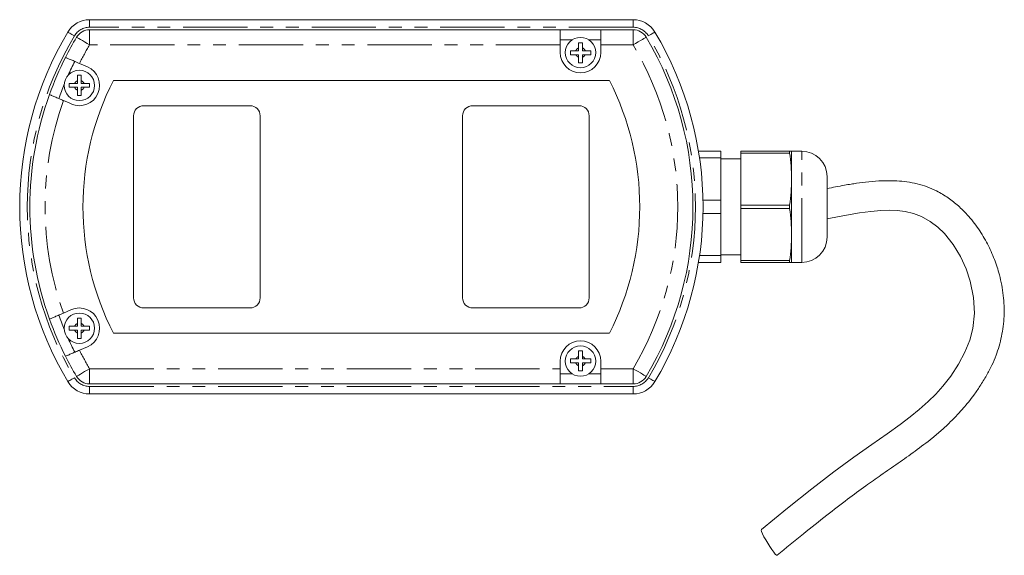
# Model space of a CAD drawing. Units: millimetres. Extents: x 155 to 252, y 84 to 257.
# Drawn here: x 155 to 252, y 84 to 137 of the extents above; entities that cross this region are included whole.
import ezdxf

# ---------------------------------------------------------------- set-up
doc = ezdxf.new("R2010")
doc.units = ezdxf.units.MM
doc.linetypes.add('PHANTOM', pattern=[12.7, 6.35, -1.27, 1.27, -1.27, 1.27, -1.27])

msp = doc.modelspace()

# ---------------------------------------------------------------- linework, layer by layer
at = {"color": 7, "linetype": 'Continuous', "lineweight": 15}
for p, q in [((161.519, 137.242), (215.206, 137.242)), ((161.519, 136.242), (208.009, 136.242)), ((208.009, 134.742), (208.009, 136.242)), ((208.009, 136.242), (212.009, 136.242)), ((212.009, 136.242), (212.009, 134.742)), ((212.009, 136.242), (215.206, 136.242)), ((208.009, 135.242), (209.18, 135.242)), ((210.838, 135.242), (212.009, 135.242)), ((208.009, 133.992), (208.009, 134.742)), ((209.827, 134.157), (209.827, 134.458)), ((210.201, 134.454), (210.201, 134.157)), ((212.009, 134.742), (212.009, 133.992)), ((209.537, 134.157), (209.827, 134.157)), ((209.827, 133.782), (209.555, 133.782)), ((209.827, 133.526), (209.827, 133.782)), ((210.201, 134.157), (210.481, 134.157)), ((210.462, 133.782), (210.201, 133.782)), ((210.201, 133.782), (210.201, 133.531)), ((160.513, 132.919), (161.303, 132.578)), ((160.045, 130.93), (160.322, 130.93)), ((160.322, 130.555), (160.045, 130.555)), ((160.322, 130.93), (160.322, 131.206)), ((160.322, 130.279), (160.322, 130.555)), ((160.696, 131.206), (160.696, 130.93)), ((160.696, 130.93), (160.972, 130.93)), ((160.972, 130.555), (160.696, 130.555)), ((160.696, 130.555), (160.696, 130.279)), ((212.857, 131.242), (163.868, 131.242)), ((159.715, 128.907), (158.931, 129.246)), ((177.363, 128.742), (166.863, 128.742)), ((199.363, 128.742), (209.863, 128.742)), ((165.863, 127.742), (165.863, 109.742)), ((178.363, 109.742), (178.363, 127.742)), ((198.363, 109.742), (198.363, 127.742)), ((210.863, 127.742), (210.863, 109.742)), ((223.863, 124.242), (221.661, 124.242)), ((223.863, 123.569), (221.766, 123.569)), ((223.863, 124.242), (223.863, 123.569)), ((223.863, 123.569), (223.863, 119.416)), ((225.863, 124.242), (230.662, 124.242)), ((225.863, 124.063), (225.863, 124.242)), ((230.662, 124.063), (225.863, 124.063)), ((225.863, 118.922), (225.863, 124.063)), ((230.662, 124.063), (230.662, 124.242)), ((231.863, 124.242), (230.863, 124.242)), ((230.863, 121.492), (230.863, 124.242)), ((225.863, 123.492), (223.863, 123.492)), ((234.363, 115.742), (234.363, 121.742)), ((230.863, 115.992), (230.863, 121.492)), ((223.863, 119.416), (222.106, 119.416)), ((223.863, 119.416), (223.863, 118.069)), ((225.863, 118.922), (230.662, 118.922)), ((225.863, 118.563), (225.863, 118.922)), ((230.662, 118.563), (230.662, 118.922)), ((223.863, 118.069), (222.106, 118.069)), ((223.863, 118.069), (223.863, 113.916)), ((230.662, 118.563), (225.863, 118.563)), ((225.863, 113.422), (225.863, 118.563)), ((230.863, 113.242), (230.863, 115.992)), ((223.863, 113.916), (221.766, 113.916)), ((223.863, 113.992), (225.863, 113.992)), ((223.863, 113.916), (223.863, 113.242)), ((223.863, 113.242), (221.661, 113.242)), ((225.863, 113.422), (230.662, 113.422)), ((225.863, 113.242), (225.863, 113.422)), ((230.662, 113.242), (225.863, 113.242)), ((230.662, 113.242), (230.662, 113.422)), ((230.863, 113.242), (231.863, 113.242)), ((158.931, 108.239), (159.715, 108.578)), ((166.863, 108.742), (177.363, 108.742)), ((209.863, 108.742), (199.363, 108.742)), ((160.322, 107.206), (160.322, 106.93)), ((160.696, 106.93), (160.696, 107.206)), ((160.322, 106.93), (160.045, 106.93)), ((160.045, 106.555), (160.322, 106.555)), ((160.322, 106.555), (160.322, 106.279)), ((160.972, 106.93), (160.696, 106.93)), ((160.696, 106.279), (160.696, 106.555)), ((160.696, 106.555), (160.972, 106.555)), ((163.868, 106.242), (212.857, 106.242)), ((161.303, 104.907), (160.513, 104.565)), ((208.009, 102.742), (208.009, 103.492)), ((209.537, 103.328), (209.827, 103.328)), ((209.827, 103.703), (209.555, 103.703)), ((209.827, 103.958), (209.827, 103.703)), ((209.827, 103.328), (209.827, 103.026)), ((210.201, 103.703), (210.201, 103.954)), ((210.462, 103.703), (210.201, 103.703)), ((210.201, 103.031), (210.201, 103.328)), ((210.201, 103.328), (210.481, 103.328)), ((212.009, 103.492), (212.009, 102.742)), ((208.009, 101.242), (208.009, 102.742)), ((209.18, 102.242), (208.009, 102.242)), ((212.009, 102.242), (210.838, 102.242)), ((212.009, 102.742), (212.009, 101.242)), ((208.009, 101.242), (161.519, 101.242)), ((208.009, 101.242), (212.009, 101.242)), ((215.206, 101.242), (212.009, 101.242)), ((215.206, 100.242), (161.519, 100.242))]:
    msp.add_line(p, q, dxfattribs=at)
at = {"color": 8, "linetype": 'PHANTOM', "lineweight": 0}
for p, q in [((161.519, 136.492), (161.519, 137.242)), ((215.206, 136.492), (215.206, 137.242)), ((215.206, 136.492), (161.519, 136.492)), ((161.519, 134.742), (161.519, 136.242)), ((215.206, 134.742), (215.206, 136.242)), ((208.009, 134.742), (161.519, 134.742)), ((215.206, 134.742), (212.009, 134.742)), ((231.863, 113.242), (231.863, 124.242)), ((161.519, 102.742), (208.009, 102.742)), ((161.519, 101.242), (161.519, 102.742)), ((212.009, 102.742), (215.206, 102.742)), ((215.206, 101.242), (215.206, 102.742)), ((161.519, 100.992), (215.206, 100.992)), ((161.519, 100.242), (161.519, 100.992)), ((215.206, 100.242), (215.206, 100.992))]:
    msp.add_line(p, q, dxfattribs=at)
at = {"color": 8, "linetype": 'PHANTOM', "lineweight": 0, "flags": 128}
for points in [[(160.016, 135.638), (159.89, 135.713), (159.769, 135.785), (159.658, 135.852), (159.56, 135.91), (159.48, 135.958), (159.421, 135.993), (159.384, 136.015), (159.372, 136.022)], [(160.231, 135.51), (160.256, 135.496), (160.329, 135.452), (160.448, 135.381), (160.608, 135.285), (160.803, 135.169), (161.026, 135.036), (161.268, 134.892), (161.519, 134.742)], [(215.206, 134.742), (215.457, 134.892), (215.699, 135.036), (215.922, 135.169), (216.117, 135.285), (216.277, 135.381), (216.396, 135.452), (216.47, 135.496), (216.494, 135.51)], [(217.353, 136.022), (217.341, 136.015), (217.304, 135.993), (217.245, 135.958), (217.165, 135.91), (217.067, 135.852), (216.956, 135.785), (216.835, 135.713), (216.709, 135.638)], [(160.231, 101.974), (160.256, 101.989), (160.329, 102.033), (160.448, 102.104), (160.608, 102.199), (160.803, 102.316), (161.026, 102.448), (161.268, 102.593), (161.519, 102.742)], [(215.206, 102.742), (215.457, 102.593), (215.699, 102.448), (215.922, 102.316), (216.117, 102.199), (216.277, 102.104), (216.396, 102.033), (216.47, 101.989), (216.494, 101.974)], [(160.016, 101.846), (159.89, 101.771), (159.769, 101.699), (159.658, 101.633), (159.56, 101.575), (159.48, 101.527), (159.421, 101.492), (159.384, 101.47), (159.372, 101.462)], [(217.353, 101.462), (217.341, 101.47), (217.304, 101.492), (217.245, 101.527), (217.165, 101.575), (217.067, 101.633), (216.956, 101.699), (216.835, 101.771), (216.709, 101.846)]]:
    msp.add_lwpolyline(points, dxfattribs=at)
at = {"color": 7, "linetype": 'Continuous', "lineweight": 15, "flags": 128}
for points in [[(234.363, 117.557), (234.706, 117.629), (236.279, 117.934), (237.58, 118.15), (238.693, 118.294), (239.673, 118.377), (240.562, 118.403), (241.298, 118.378), (242.091, 118.287), (242.915, 118.096), (243.678, 117.799), (244.562, 117.293), (245.3, 116.725), (245.954, 116.092), (246.82, 115.02), (247.543, 113.835), (248.105, 112.61), (248.514, 111.38), (248.837, 109.768), (248.915, 108.227), (248.752, 106.712), (248.452, 105.545), (247.984, 104.373), (247.351, 103.188), (246.579, 102.008), (245.809, 101.016), (245.105, 100.233), (244.349, 99.487), (243.475, 98.711), (242.588, 97.989), (241.573, 97.216), (240.309, 96.304), (238.782, 95.235), (237.002, 93.984), (235.035, 92.537), (232.859, 90.863), (230.472, 88.963), (227.873, 86.855), (227.873, 86.855)], [(227.875, 86.856), (227.862, 86.788), (227.903, 86.638), (227.995, 86.415), (228.131, 86.134), (228.304, 85.816), (228.5, 85.481), (228.707, 85.152), (228.911, 84.852), (229.096, 84.602), (229.252, 84.417), (229.367, 84.312), (229.433, 84.293), (229.436, 84.294)]]:
    msp.add_lwpolyline(points, dxfattribs=at)
at = {"color": 7, "linetype": 'Continuous', "lineweight": 15}
for centre in [(210.009, 133.992), (160.509, 130.742), (160.509, 106.742), (210.009, 103.492)]:
    msp.add_circle(centre, 1.5, dxfattribs=at)
for centre, radius, start, end in [((161.519, 134.742), 2.5, 90, 149.20286), ((215.206, 134.742), 2.5, 30.79714, 90), ((161.519, 134.742), 1.5, 90, 149.20286), ((215.206, 134.742), 1.5, 30.79714, 90), ((188.363, 118.742), 33.75, 149.20286, 210.79714), ((188.363, 118.742), 32.75, 149.20286, 153.1857), ((188.363, 118.742), 32.75, 329.20286, 30.79714), ((188.363, 118.742), 33.75, 329.20286, 30.79714), ((188.363, 118.742), 32.75, 153.1857, 160.18802), ((210.009, 133.992), 2, 180, 0), ((188.363, 118.742), 31.75, 153.07756, 155.80771), ((160.509, 130.742), 2, 246.61478, 66.61478), ((188.363, 118.742), 31.75, 157.57724, 160.30072), ((188.363, 118.742), 27.5, 152.96431, 207.03569), ((188.363, 118.742), 27.5, 332.96431, 27.03569), ((188.363, 118.742), 32.75, 160.18802, 199.81198), ((166.863, 127.742), 1, 90, 180), ((177.363, 127.742), 1, 0, 90), ((199.363, 127.742), 1, 90, 180), ((209.863, 127.742), 1, 0, 90), ((231.863, 121.742), 2.5, 0, 90), ((231.863, 115.742), 2.5, 270, 0), ((166.863, 109.742), 1, 180, 270), ((177.363, 109.742), 1, 270, 0), ((199.363, 109.742), 1, 180, 270), ((209.863, 109.742), 1, 270, 0), ((188.363, 118.742), 31.75, 199.69928, 202.42276), ((160.509, 106.742), 2, 293.38522, 113.38522), ((188.363, 118.742), 32.75, 199.81198, 206.8143), ((188.363, 118.742), 31.75, 204.19229, 206.92244), ((210.009, 103.492), 2, 0, 180), ((188.363, 118.742), 32.75, 206.8143, 210.79714), ((161.519, 102.742), 2.5, 210.79714, 270), ((161.519, 102.742), 1.5, 210.79714, 270), ((215.206, 102.742), 1.5, 270, 329.20286), ((215.206, 102.742), 2.5, 270, 329.20286)]:
    msp.add_arc(centre, radius, start, end, dxfattribs=at)
at = {"color": 8, "linetype": 'PHANTOM', "lineweight": 0}
for centre, radius, start, end in [((161.519, 134.742), 1.75, 90, 149.20286), ((215.206, 134.742), 1.75, 30.79714, 90), ((188.363, 118.742), 33, 149.20286, 210.79714), ((188.363, 118.742), 33, 329.20286, 30.79714), ((188.363, 118.742), 31.25, 149.20286, 153.0209), ((210.009, 133.992), 0.5, 111.27971, 160.80236), ((210.009, 133.992), 0.5, 19.19764, 67.44677), ((188.363, 118.742), 31.25, 329.20286, 30.79714), ((210.009, 133.992), 0.5, 204.90862, 248.72029), ((210.009, 133.992), 0.5, 292.55323, 335.09138), ((160.509, 130.742), 0.5, 111.91505, 157.97569), ((160.509, 130.742), 0.5, 202.02431, 248.08495), ((160.509, 130.742), 0.5, 22.02431, 68.08495), ((160.509, 130.742), 0.5, 291.91505, 337.97569), ((188.363, 118.742), 31.25, 160.35978, 199.64022), ((160.509, 106.742), 0.5, 111.91505, 157.97569), ((160.509, 106.742), 0.5, 22.02431, 68.08495), ((160.509, 106.742), 0.5, 202.02431, 248.08495), ((160.509, 106.742), 0.5, 291.91505, 337.97569), ((188.363, 118.742), 31.25, 206.9791, 210.79714), ((210.009, 103.492), 0.5, 199.19764, 248.72029), ((210.009, 103.492), 0.5, 111.27971, 155.09138), ((210.009, 103.492), 0.5, 24.90862, 67.44677), ((210.009, 103.492), 0.5, 292.55323, 340.80236), ((161.519, 102.742), 1.75, 210.79714, 270), ((215.206, 102.742), 1.75, 270, 329.20286)]:
    msp.add_arc(centre, radius, start, end, dxfattribs=at)
at = {"color": 7, "linetype": 'Continuous', "lineweight": 15}
for points, knots in [([(209.827, 134.969), (209.89, 134.969), (210.015, 134.969), (210.139, 134.969), (210.201, 134.969)], [0, 0, 0, 0, 0.505061, 1, 1, 1, 1]), ([(209.827, 134.458), (209.827, 134.524), (209.827, 134.703), (209.827, 134.866), (209.827, 134.969)], [0, 0, 0, 0, 0.370972, 1, 1, 1, 1]), ([(210.201, 134.969), (210.201, 134.909), (210.201, 134.809), (210.201, 134.634), (210.201, 134.522), (210.201, 134.454)], [0, 0, 0, 0, 0.373823, 0.62059, 1, 1, 1, 1]), ([(159.134, 133.516), (159.149, 133.509), (159.18, 133.496), (159.417, 133.394), (159.766, 133.243), (160.154, 133.075), (160.411, 132.964), (160.513, 132.919)], [0, 0, 0, 0, 0.2141577, 0.4283505, 0.6427138, 0.857443, 1, 1, 1, 1]), ([(209.014, 134.157), (209.037, 134.157), (209.133, 134.157), (209.308, 134.157), (209.463, 134.157), (209.537, 134.157)], [0, 0, 0, 0, 0.14557, 0.597969, 1, 1, 1, 1]), ([(209.014, 133.782), (209.014, 133.841), (209.014, 133.966), (209.014, 134.091), (209.014, 134.157)], [0, 0, 0, 0, 0.477686, 1, 1, 1, 1]), ([(209.555, 133.782), (209.472, 133.782), (209.282, 133.782), (209.11, 133.782), (209.014, 133.782)], [0, 0, 0, 0, 0.439087, 1, 1, 1, 1]), ([(209.827, 132.969), (209.827, 132.971), (209.827, 133.057), (209.827, 133.239), (209.827, 133.432), (209.827, 133.526)], [0, 0, 0, 0, 0.013029, 0.519289, 1, 1, 1, 1]), ([(210.201, 133.531), (210.201, 133.434), (210.201, 133.236), (210.201, 133.06), (210.201, 132.969)], [0, 0, 0, 0, 0.487454, 1, 1, 1, 1]), ([(211.014, 133.782), (211.004, 133.782), (210.915, 133.782), (210.733, 133.782), (210.551, 133.782), (210.462, 133.782)], [0, 0, 0, 0, 0.059994, 0.5383, 1, 1, 1, 1]), ([(210.481, 134.157), (210.561, 134.157), (210.748, 134.157), (210.917, 134.157), (211.014, 134.157)], [0, 0, 0, 0, 0.428013, 1, 1, 1, 1]), ([(211.014, 134.157), (211.014, 134.091), (211.014, 133.966), (211.014, 133.841), (211.014, 133.782)], [0, 0, 0, 0, 0.522155, 1, 1, 1, 1]), ([(210.201, 132.969), (210.139, 132.969), (210.015, 132.969), (209.89, 132.969), (209.827, 132.969)], [0, 0, 0, 0, 0.495098, 1, 1, 1, 1]), ([(160.322, 131.742), (160.385, 131.742), (160.509, 131.742), (160.633, 131.742), (160.696, 131.742)], [0, 0, 0, 0, 0.500002, 1, 1, 1, 1]), ([(160.322, 131.206), (160.322, 131.288), (160.322, 131.476), (160.322, 131.646), (160.322, 131.742)], [0, 0, 0, 0, 0.4331809, 1, 1, 1, 1]), ([(160.696, 131.742), (160.696, 131.695), (160.696, 131.601), (160.696, 131.421), (160.696, 131.287), (160.696, 131.206)], [0, 0, 0, 0, 0.285914, 0.567569, 1, 1, 1, 1]), ([(159.509, 130.93), (159.556, 130.93), (159.65, 130.93), (159.83, 130.93), (159.964, 130.93), (160.045, 130.93)], [0, 0, 0, 0, 0.282477, 0.568328, 1, 1, 1, 1]), ([(159.509, 130.555), (159.509, 130.617), (159.509, 130.742), (159.509, 130.867), (159.509, 130.93)], [0, 0, 0, 0, 0.500001, 1, 1, 1, 1]), ([(160.045, 130.555), (159.964, 130.555), (159.776, 130.555), (159.605, 130.555), (159.509, 130.555)], [0, 0, 0, 0, 0.432425, 1, 1, 1, 1]), ([(160.972, 130.93), (161.054, 130.93), (161.242, 130.93), (161.412, 130.93), (161.509, 130.93)], [0, 0, 0, 0, 0.432427, 1, 1, 1, 1]), ([(161.509, 130.555), (161.462, 130.555), (161.368, 130.555), (161.188, 130.555), (161.053, 130.555), (160.972, 130.555)], [0, 0, 0, 0, 0.28248, 0.568326, 1, 1, 1, 1]), ([(161.509, 130.93), (161.509, 130.867), (161.509, 130.742), (161.509, 130.617), (161.509, 130.555)], [0, 0, 0, 0, 0.499999, 1, 1, 1, 1]), ([(158.931, 129.246), (158.898, 129.26), (158.711, 129.341), (158.371, 129.488), (157.975, 129.659), (157.688, 129.783), (157.564, 129.837), (157.554, 129.841), (157.551, 129.842)], [0, 0, 0, 0, 0.045429, 0.260772, 0.47602, 0.69093, 0.905419, 1, 1, 1, 1]), ([(160.322, 129.742), (160.322, 129.79), (160.322, 129.884), (160.322, 130.064), (160.322, 130.197), (160.322, 130.279)], [0, 0, 0, 0, 0.285914, 0.567567, 1, 1, 1, 1]), ([(160.696, 129.742), (160.633, 129.742), (160.509, 129.742), (160.385, 129.742), (160.322, 129.742)], [0, 0, 0, 0, 0.499998, 1, 1, 1, 1]), ([(160.696, 130.279), (160.696, 130.197), (160.696, 130.009), (160.696, 129.839), (160.696, 129.742)], [0, 0, 0, 0, 0.433183, 1, 1, 1, 1]), ([(230.662, 124.242), (230.719, 124.242), (230.833, 124.242), (230.853, 124.242), (230.863, 124.242)], [0, 0, 0, 0, 0.499056, 1, 1, 1, 1]), ([(230.863, 121.492), (230.853, 121.921), (230.833, 122.781), (230.719, 123.635), (230.662, 124.063)], [0, 0, 0, 0, 0.498917, 1, 1, 1, 1]), ([(229.436, 84.294), (230.298, 85.002), (231.928, 86.34), (234.245, 88.2), (236.297, 89.787), (238.083, 91.105), (239.752, 92.273), (241.392, 93.398), (243.095, 94.599), (244.531, 95.695), (245.677, 96.664), (246.512, 97.436), (247.228, 98.165), (247.818, 98.824), (248.353, 99.469), (248.901, 100.183), (249.508, 101.053), (250.115, 102.038), (250.646, 103.058), (251.059, 104.032), (251.372, 104.978), (251.691, 106.261), (251.9, 107.941), (251.817, 109.994), (251.461, 111.873), (250.914, 113.573), (250.23, 115.095), (249.351, 116.582), (248.367, 117.835), (247.344, 118.851), (246.338, 119.65), (245.294, 120.281), (244.253, 120.733), (243.268, 121.036), (242.262, 121.223), (241.109, 121.328), (239.845, 121.334), (238.518, 121.234), (237.502, 121.104), (236.706, 120.982), (236.016, 120.867), (235.219, 120.722), (234.646, 120.607), (234.363, 120.551)], [0, 0, 0, 0, 0.05368, 0.101489, 0.143473, 0.17965, 0.209996, 0.243924, 0.278631, 0.31451, 0.335462, 0.355561, 0.373323, 0.388721, 0.401917, 0.417198, 0.436251, 0.458299, 0.479088, 0.497978, 0.515359, 0.53306, 0.569874, 0.60717, 0.644753, 0.673614, 0.703252, 0.733606, 0.764461, 0.785416, 0.806758, 0.828489, 0.844959, 0.861337, 0.877321, 0.892877, 0.915229, 0.935775, 0.954349, 0.962555, 0.97299, 0.98666, 1, 1, 1, 1]), ([(230.662, 118.922), (230.719, 119.348), (230.833, 120.202), (230.853, 121.062), (230.863, 121.492)], [0, 0, 0, 0, 0.4990551, 1, 1, 1, 1]), ([(230.863, 115.992), (230.853, 116.421), (230.833, 117.281), (230.719, 118.135), (230.662, 118.563)], [0, 0, 0, 0, 0.498917, 1, 1, 1, 1]), ([(230.662, 113.422), (230.719, 113.848), (230.833, 114.702), (230.853, 115.562), (230.863, 115.992)], [0, 0, 0, 0, 0.499055, 1, 1, 1, 1]), ([(230.863, 113.242), (230.853, 113.242), (230.833, 113.242), (230.719, 113.242), (230.662, 113.242)], [0, 0, 0, 0, 0.498917, 1, 1, 1, 1]), ([(157.551, 107.642), (157.566, 107.649), (157.597, 107.662), (157.834, 107.765), (158.183, 107.915), (158.571, 108.083), (158.828, 108.194), (158.931, 108.239)], [0, 0, 0, 0, 0.214115, 0.428266, 0.642599, 0.857333, 1, 1, 1, 1]), ([(160.696, 107.742), (160.633, 107.742), (160.509, 107.742), (160.385, 107.742), (160.322, 107.742)], [0, 0, 0, 0, 0.499998, 1, 1, 1, 1]), ([(160.322, 107.742), (160.322, 107.695), (160.322, 107.601), (160.322, 107.421), (160.322, 107.287), (160.322, 107.206)], [0, 0, 0, 0, 0.285914, 0.567567, 1, 1, 1, 1]), ([(160.696, 107.206), (160.696, 107.288), (160.696, 107.476), (160.696, 107.646), (160.696, 107.742)], [0, 0, 0, 0, 0.433183, 1, 1, 1, 1]), ([(160.045, 106.93), (159.964, 106.93), (159.776, 106.93), (159.605, 106.93), (159.509, 106.93)], [0, 0, 0, 0, 0.432425, 1, 1, 1, 1]), ([(159.509, 106.93), (159.509, 106.867), (159.509, 106.742), (159.509, 106.617), (159.509, 106.555)], [0, 0, 0, 0, 0.500001, 1, 1, 1, 1]), ([(159.509, 106.555), (159.556, 106.555), (159.65, 106.555), (159.83, 106.555), (159.964, 106.555), (160.045, 106.555)], [0, 0, 0, 0, 0.282477, 0.568328, 1, 1, 1, 1]), ([(160.322, 106.279), (160.322, 106.197), (160.322, 106.009), (160.322, 105.839), (160.322, 105.742)], [0, 0, 0, 0, 0.4331809, 1, 1, 1, 1]), ([(160.696, 105.742), (160.696, 105.79), (160.696, 105.884), (160.696, 106.064), (160.696, 106.197), (160.696, 106.279)], [0, 0, 0, 0, 0.285914, 0.567569, 1, 1, 1, 1]), ([(161.509, 106.93), (161.462, 106.93), (161.368, 106.93), (161.188, 106.93), (161.053, 106.93), (160.972, 106.93)], [0, 0, 0, 0, 0.28248, 0.568326, 1, 1, 1, 1]), ([(160.972, 106.555), (161.054, 106.555), (161.242, 106.555), (161.412, 106.555), (161.509, 106.555)], [0, 0, 0, 0, 0.432427, 1, 1, 1, 1]), ([(161.509, 106.555), (161.509, 106.617), (161.509, 106.742), (161.509, 106.867), (161.509, 106.93)], [0, 0, 0, 0, 0.499999, 1, 1, 1, 1]), ([(160.322, 105.742), (160.385, 105.742), (160.509, 105.742), (160.633, 105.742), (160.696, 105.742)], [0, 0, 0, 0, 0.500002, 1, 1, 1, 1]), ([(160.513, 104.565), (160.483, 104.552), (160.298, 104.472), (159.96, 104.326), (159.563, 104.154), (159.274, 104.03), (159.148, 103.975), (159.137, 103.97), (159.134, 103.969)], [0, 0, 0, 0, 0.042555, 0.257845, 0.47305, 0.687946, 0.902454, 1, 1, 1, 1]), ([(210.201, 104.515), (210.139, 104.515), (210.015, 104.515), (209.89, 104.515), (209.827, 104.515)], [0, 0, 0, 0, 0.495098, 1, 1, 1, 1]), ([(209.827, 104.515), (209.827, 104.513), (209.827, 104.428), (209.827, 104.245), (209.827, 104.052), (209.827, 103.958)], [0, 0, 0, 0, 0.013029, 0.519289, 1, 1, 1, 1]), ([(210.201, 103.954), (210.201, 104.051), (210.201, 104.249), (210.201, 104.425), (210.201, 104.515)], [0, 0, 0, 0, 0.487454, 1, 1, 1, 1]), ([(209.555, 103.703), (209.472, 103.703), (209.282, 103.703), (209.11, 103.703), (209.014, 103.703)], [0, 0, 0, 0, 0.439087, 1, 1, 1, 1]), ([(209.014, 103.703), (209.014, 103.643), (209.014, 103.519), (209.014, 103.393), (209.014, 103.328)], [0, 0, 0, 0, 0.477686, 1, 1, 1, 1]), ([(209.014, 103.328), (209.037, 103.328), (209.133, 103.328), (209.308, 103.328), (209.463, 103.328), (209.537, 103.328)], [0, 0, 0, 0, 0.14557, 0.597969, 1, 1, 1, 1]), ([(211.014, 103.703), (211.004, 103.703), (210.915, 103.703), (210.733, 103.703), (210.551, 103.703), (210.462, 103.703)], [0, 0, 0, 0, 0.059994, 0.5383, 1, 1, 1, 1]), ([(210.481, 103.328), (210.561, 103.328), (210.748, 103.328), (210.917, 103.328), (211.014, 103.328)], [0, 0, 0, 0, 0.428013, 1, 1, 1, 1]), ([(211.014, 103.328), (211.014, 103.393), (211.014, 103.518), (211.014, 103.643), (211.014, 103.703)], [0, 0, 0, 0, 0.522155, 1, 1, 1, 1]), ([(209.827, 103.026), (209.827, 102.96), (209.827, 102.782), (209.827, 102.618), (209.827, 102.515)], [0, 0, 0, 0, 0.370972, 1, 1, 1, 1]), ([(209.827, 102.515), (209.89, 102.515), (210.015, 102.515), (210.139, 102.515), (210.201, 102.515)], [0, 0, 0, 0, 0.505061, 1, 1, 1, 1]), ([(210.201, 102.515), (210.201, 102.576), (210.201, 102.676), (210.201, 102.851), (210.201, 102.963), (210.201, 103.031)], [0, 0, 0, 0, 0.373823, 0.62059, 1, 1, 1, 1])]:
    msp.add_open_spline(points, degree=3, knots=knots, dxfattribs=at)

doc.saveas('drawing.dxf')
